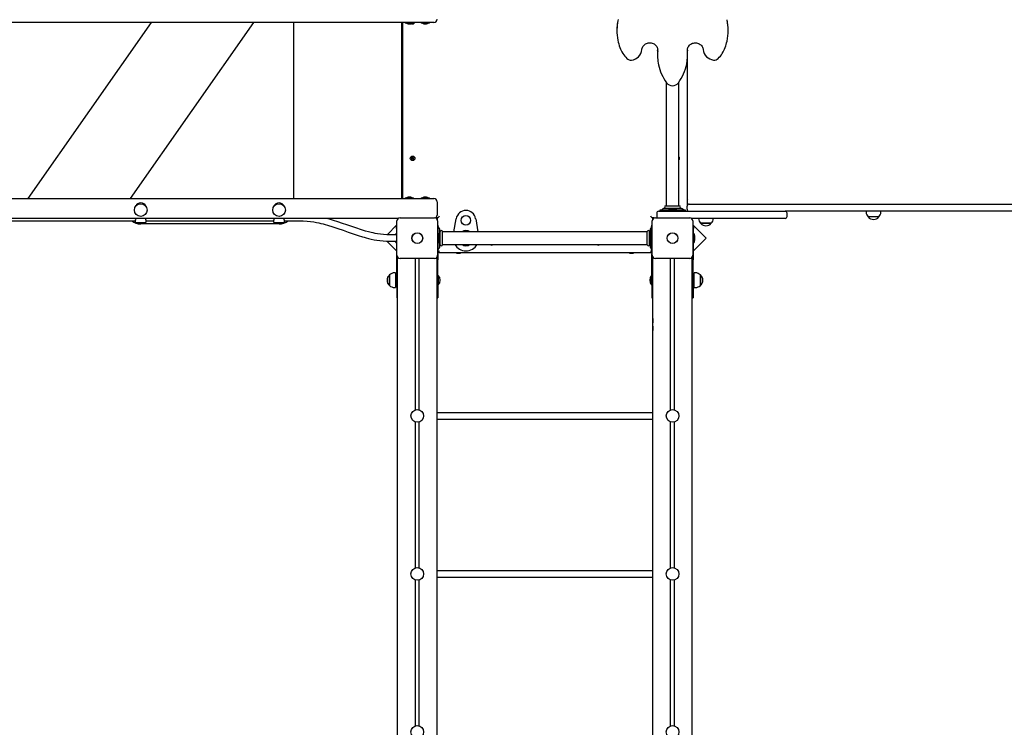
# Model space of a CAD drawing. Units: millimetres. Extents: x 7.4 to 24.9, y 4.6 to 19.6.
# Drawn here: x 17.2 to 19.7, y 11.5 to 13.3 of the extents above; entities that cross this region are included whole.
import ezdxf

# ---------------------------------------------------------------- set-up
doc = ezdxf.new("R2010")
doc.units = ezdxf.units.MM
doc.header["$LTSCALE"] = 140
doc.header["$PDSIZE"] = -1
doc.linetypes.add('SLD-Сплошная', pattern=[0])
doc.styles.get("Standard").update_dxf_attribs({"font": 'isocpeui.ttf'})
doc.dimstyles.new('ISO-25', dxfattribs={"dimtxt": 2.5, "dimasz": 2.5, "dimexe": 1.25, "dimexo": 0.625, "dimtad": 1, "dimtxsty": 'Standard', "dimcen": 2.5, "dimadec": 0, "dimazin": 0, "dimtfac": 1, "dimtmove": 0, "dimatfit": 3, "dimfxl": 1, "dimarcsym": 0})

# ---------------------------------------------------------------- blocks, each defined once
blk = doc.blocks.new('_D_11')
at = {"color": 0, "lineweight": -2, "transparency": 16777216}
for p, q in [((23.0461, 12.7604), (23.0461, 4.5654)), ((9.7951, 12.6589), (9.7951, 4.5654)), ((10.2151, 4.7054), (22.6261, 4.7054))]:
    blk.add_line(p, q, dxfattribs=at)
at = {"color": 0, "transparency": 16777216}
for points in [[(10.2151, 4.7754), (10.2151, 4.6354), (9.7951, 4.7054)], [(22.6261, 4.7754), (22.6261, 4.6354), (23.0461, 4.7054)]]:
    blk.add_solid(points, dxfattribs=at)
at = {"layer": 'Defpoints', "color": 0, "transparency": 16777216}
for p in [(23.0461, 12.7604), (9.7951, 12.6589), (23.0461, 4.7054)]:
    blk.add_point(p, dxfattribs=at)
at = {"color": 0, "transparency": 16777216, "insert": (16.3585, 5.4094), "char_height": 0.42, "attachment_point": 2}
blk.add_mtext('13,25м', dxfattribs=at)
blk = doc.blocks.new('_D_22')
at = {"color": 0, "lineweight": -2, "transparency": 16777216}
for p, q in [((13.3831, 19.6294), (24.9195, 19.6294)), ((24.7795, 19.2094), (24.7795, 7.437)), ((18.8251, 7.017), (24.9195, 7.017))]:
    blk.add_line(p, q, dxfattribs=at)
at = {"color": 0, "transparency": 16777216}
for points in [[(24.7095, 19.2094), (24.8495, 19.2094), (24.7795, 19.6294)], [(24.7095, 7.437), (24.8495, 7.437), (24.7795, 7.017)]]:
    blk.add_solid(points, dxfattribs=at)
at = {"layer": 'Defpoints', "color": 0, "transparency": 16777216}
for p in [(13.3831, 19.6294), (18.8251, 7.017), (24.7795, 7.017)]:
    blk.add_point(p, dxfattribs=at)
at = {"color": 0, "transparency": 16777216, "insert": (24.0755, 13.3232), "char_height": 0.42, "attachment_point": 2, "rotation": 90}
blk.add_mtext('12,61м', dxfattribs=at)
blk = doc.blocks.new('*D26')
at = {"color": 0, "lineweight": -2, "transparency": 16777216}
for p, q in [((13.3741, 17.6294), (7.9693, 17.6294)), ((8.1093, 8.937), (8.1093, 17.2094)), ((18.5701, 8.517), (7.9693, 8.517))]:
    blk.add_line(p, q, dxfattribs=at)
at = {"color": 0, "transparency": 16777216}
for points in [[(8.0393, 17.2094), (8.1793, 17.2094), (8.1093, 17.6294)], [(8.0393, 8.937), (8.1793, 8.937), (8.1093, 8.517)]]:
    blk.add_solid(points, dxfattribs=at)
at = {"layer": 'Defpoints', "color": 0, "transparency": 16777216}
for p in [(8.1093, 17.6294), (13.3741, 17.6294), (18.5701, 8.517)]:
    blk.add_point(p, dxfattribs=at)
at = {"color": 0, "transparency": 16777216, "insert": (7.6573, 13.0732), "char_height": 0.42, "attachment_point": 5, "rotation": 90}
blk.add_mtext('9,11м', dxfattribs=at)
blk = doc.blocks.new('*D27')
at = {"color": 0, "lineweight": -2, "transparency": 16777216}
for p, q in [((11.2951, 13.2974), (11.2811, 5.6888)), ((21.0461, 13.2794), (21.0321, 5.6708)), ((11.7013, 5.828), (20.6124, 5.8115))]:
    blk.add_line(p, q, dxfattribs=at)
at = {"color": 0, "transparency": 16777216}
for points in [[(11.7015, 5.898), (11.7012, 5.758), (11.2813, 5.8288)], [(20.6125, 5.8815), (20.6122, 5.7415), (21.0324, 5.8108)]]:
    blk.add_solid(points, dxfattribs=at)
at = {"layer": 'Defpoints', "color": 0, "transparency": 16777216}
for p in [(11.2951, 13.2974), (21.0461, 13.2794), (21.0324, 5.8108)]:
    blk.add_point(p, dxfattribs=at)
at = {"color": 0, "transparency": 16777216, "insert": (16.1577, 6.2718), "char_height": 0.42, "attachment_point": 5, "rotation": 359.8942}
blk.add_mtext('9,75м', dxfattribs=at)

msp = doc.modelspace()

# ---------------------------------------------------------------- linework, layer by layer
at = {"color": 7, "linetype": 'SLD-Сплошная', "lineweight": 25}
for p, q in [((18.2891, 13.2564), (16.2858, 13.2564)), ((17.5734, 13.2564), (17.2612, 12.8104)), ((17.5208, 12.8104), (17.833, 13.2564)), ((17.9341, 13.2564), (17.9341, 12.8104)), ((18.2071, 13.2564), (18.2071, 12.8104)), ((18.2101, 13.2559), (18.2071, 13.2559)), ((18.2101, 12.8104), (18.2101, 13.2564)), ((18.2165, 13.2563), (18.2165, 13.2547)), ((18.2199, 13.2546), (18.2166, 13.2546)), ((18.2377, 13.2546), (18.2199, 13.2546)), ((18.2236, 13.2528), (18.2306, 13.2528)), ((18.2378, 13.2547), (18.2378, 13.2563)), ((18.238, 13.2563), (18.2378, 13.2561)), ((18.2379, 13.2564), (18.238, 13.2563)), ((18.2565, 13.2563), (18.2565, 13.2547)), ((18.2589, 13.2546), (18.2566, 13.2546)), ((18.2777, 13.2546), (18.2589, 13.2546)), ((18.2636, 13.2528), (18.2706, 13.2528)), ((18.2778, 13.2547), (18.2778, 13.2563)), ((18.7523, 13.2374), (18.7523, 13.2357)), ((19.0339, 13.2357), (19.0339, 13.2374)), ((18.8554, 13.1845), (18.8555, 13.1866)), ((18.9308, 13.1862), (18.9307, 13.1876)), ((18.9307, 13.1862), (18.9308, 13.1845)), ((18.9311, 13.1884), (18.9309, 13.1884)), ((18.9311, 13.1819), (18.9311, 13.1896)), ((18.8549, 13.1756), (18.8549, 13.174)), ((18.9311, 12.7944), (18.9311, 13.1677)), ((18.9313, 13.174), (18.9313, 13.1756)), ((18.9301, 13.1576), (18.9301, 12.7914)), ((18.8771, 13.1053), (18.8771, 12.7927)), ((18.9091, 12.7927), (18.9091, 13.1053)), ((18.2318, 12.9112), (18.2333, 12.9121)), ((18.2325, 12.91), (18.2318, 12.9112)), ((18.234, 12.9109), (18.2325, 12.91)), ((18.2327, 12.915), (18.2339, 12.9157)), ((18.2336, 12.9135), (18.2327, 12.915)), ((18.2327, 12.913), (18.2338, 12.913)), ((18.2336, 12.9125), (18.2327, 12.913)), ((18.2336, 12.9128), (18.2327, 12.913)), ((18.2339, 12.9108), (18.2331, 12.912)), ((18.2335, 12.9136), (18.2347, 12.9144)), ((18.2336, 12.9128), (18.2337, 12.9128)), ((18.2337, 12.9127), (18.2336, 12.9128)), ((18.2339, 12.9157), (18.2348, 12.9142)), ((18.2345, 12.91), (18.2345, 12.9111)), ((18.235, 12.9109), (18.2345, 12.91)), ((18.2348, 12.9109), (18.2345, 12.91)), ((18.2348, 12.911), (18.2348, 12.9109)), ((18.2348, 12.9109), (18.2348, 12.911)), ((18.2352, 12.9139), (18.2357, 12.9148)), ((18.2354, 12.9138), (18.2355, 12.9139)), ((18.2363, 12.9091), (18.2354, 12.9106)), ((18.2355, 12.9139), (18.2357, 12.9148)), ((18.2355, 12.9139), (18.2355, 12.9138)), ((18.2367, 12.9112), (18.2355, 12.9104)), ((18.2357, 12.9148), (18.2357, 12.9137)), ((18.2362, 12.9139), (18.2377, 12.9148)), ((18.2375, 12.9098), (18.2363, 12.9091)), ((18.2364, 12.914), (18.2371, 12.9128)), ((18.2365, 12.9121), (18.2366, 12.912)), ((18.2366, 12.912), (18.2365, 12.912)), ((18.2375, 12.9118), (18.2365, 12.9118)), ((18.2366, 12.9123), (18.2375, 12.9118)), ((18.2366, 12.912), (18.2375, 12.9118)), ((18.2366, 12.9113), (18.2375, 12.9098)), ((18.2384, 12.9136), (18.2369, 12.9127)), ((18.2377, 12.9148), (18.2384, 12.9136)), ((18.9311, 12.8884), (18.9301, 12.8884)), ((18.9301, 12.8784), (18.9311, 12.8784)), ((16.7916, 12.8104), (18.2891, 12.8104)), ((18.2091, 12.8109), (18.2071, 12.8109)), ((18.2096, 12.8194), (18.2091, 12.8194)), ((18.2091, 12.8194), (18.2091, 12.8132)), ((18.2091, 12.8132), (18.2091, 12.8104)), ((18.2101, 12.8185), (18.2096, 12.8194)), ((18.2096, 12.8194), (18.2096, 12.8132)), ((18.2096, 12.8132), (18.2096, 12.8104)), ((18.2165, 12.8121), (18.2165, 12.8105)), ((18.2166, 12.8122), (18.2377, 12.8122)), ((18.2306, 12.814), (18.2236, 12.814)), ((18.2378, 12.8105), (18.2378, 12.8121)), ((18.2565, 12.8121), (18.2565, 12.8105)), ((18.2566, 12.8122), (18.2589, 12.8122)), ((18.2589, 12.8122), (18.2777, 12.8122)), ((18.2693, 12.814), (18.2636, 12.814)), ((18.2706, 12.814), (18.2693, 12.814)), ((18.2778, 12.8105), (18.2778, 12.8121)), ((18.9306, 12.8194), (18.9301, 12.8185)), ((18.9301, 12.8103), (18.9306, 12.8094)), ((18.9311, 12.8194), (18.9306, 12.8194)), ((18.9306, 12.8164), (18.9306, 12.8194)), ((18.9306, 12.8094), (18.9306, 12.8164)), ((18.2971, 12.8024), (18.2971, 12.7684)), ((18.9141, 12.7854), (18.8722, 12.7854)), ((18.8745, 12.7924), (18.8931, 12.7924)), ((18.8745, 12.7864), (18.8931, 12.7864)), ((18.8771, 12.7861), (18.8771, 12.7854)), ((18.8931, 12.7924), (18.9118, 12.7924)), ((18.8931, 12.7864), (18.9118, 12.7864)), ((18.9091, 12.7854), (18.9091, 12.7861)), ((18.9301, 12.7834), (18.9301, 12.7914)), ((18.9306, 12.8094), (18.9311, 12.8094)), ((18.9351, 12.7964), (18.9552, 12.7964)), ((18.9552, 12.7964), (18.9743, 12.7964)), ((18.9743, 12.7964), (19.1788, 12.7964)), ((19.1788, 12.7964), (20.4487, 12.7964)), ((18.1989, 12.7604), (16.7502, 12.7604)), ((18.2036, 12.7619), (18.2906, 12.7619)), ((18.2981, 12.7614), (18.2934, 12.7614)), ((18.2981, 12.7567), (18.2981, 12.7614)), ((18.8468, 12.7614), (18.8421, 12.7614)), ((18.8421, 12.7614), (18.8421, 12.7567)), ((18.8496, 12.7619), (18.9366, 12.7619)), ((18.8531, 12.7734), (18.8531, 12.7654)), ((18.8581, 12.7784), (18.8931, 12.7784)), ((18.8606, 12.7814), (18.8606, 12.7784)), ((18.8611, 12.7814), (18.8606, 12.7814)), ((18.8685, 12.7814), (18.8611, 12.7814)), ((18.8685, 12.7842), (18.8657, 12.782)), ((18.9178, 12.7814), (18.8685, 12.7814)), ((18.8825, 12.7832), (18.8825, 12.7814)), ((18.8825, 12.7832), (18.9038, 12.7832)), ((18.8966, 12.785), (18.8896, 12.785)), ((18.8931, 12.7784), (18.9882, 12.7784)), ((18.9038, 12.7814), (18.9038, 12.7832)), ((18.9205, 12.782), (18.9177, 12.7842)), ((18.9252, 12.7814), (18.9178, 12.7814)), ((18.9256, 12.7814), (18.9252, 12.7814)), ((18.9256, 12.7784), (18.9256, 12.7814)), ((18.9301, 12.7834), (18.9301, 12.7784)), ((18.9882, 12.7604), (18.9413, 12.7604)), ((18.9882, 12.7784), (19.177, 12.7784)), ((19.177, 12.7604), (18.9882, 12.7604)), ((19.177, 12.7784), (19.1781, 12.7784)), ((19.1781, 12.7604), (19.177, 12.7604)), ((19.1788, 12.7784), (19.1781, 12.7784)), ((20.4487, 12.7784), (19.1788, 12.7784)), ((19.1831, 12.7654), (19.1831, 12.7734)), ((19.3832, 12.7784), (19.3832, 12.7764)), ((19.4151, 12.7639), (19.3884, 12.7639)), ((19.4204, 12.7764), (19.4204, 12.7784)), ((17.2108, 12.7544), (17.5334, 12.7544)), ((17.5331, 12.7539), (17.5331, 12.7524)), ((17.5581, 12.7494), (17.5361, 12.7494)), ((17.8971, 12.7464), (17.5471, 12.7464)), ((17.5608, 12.7544), (17.8834, 12.7544)), ((17.5611, 12.7524), (17.5611, 12.7539)), ((17.8831, 12.7539), (17.8831, 12.7524)), ((17.9081, 12.7494), (17.8861, 12.7494)), ((17.9108, 12.7544), (17.9471, 12.7544)), ((17.9111, 12.7524), (17.9111, 12.7539)), ((18.1956, 12.7438), (18.1705, 12.7186)), ((18.1941, 12.7401), (18.1956, 12.7401)), ((18.1941, 12.7351), (18.1941, 12.7401)), ((18.1956, 12.6669), (18.1956, 12.7539)), ((18.2986, 12.7539), (18.2986, 12.6669)), ((18.3001, 12.7429), (18.2986, 12.7429)), ((18.3001, 12.7424), (18.3001, 12.7429)), ((18.3001, 12.735), (18.3001, 12.7424)), ((18.3029, 12.735), (18.3007, 12.7378)), ((18.3399, 12.7264), (18.3455, 12.7596)), ((18.3948, 12.7596), (18.4004, 12.7264)), ((18.8395, 12.7378), (18.8374, 12.735)), ((18.8416, 12.7429), (18.8401, 12.7429)), ((18.8401, 12.7429), (18.8401, 12.7424)), ((18.8401, 12.7424), (18.8401, 12.735)), ((18.8416, 12.6669), (18.8416, 12.7539)), ((18.9446, 12.7539), (18.9446, 12.6669)), ((18.9779, 12.7104), (18.9446, 12.7438)), ((18.9446, 12.7401), (18.9461, 12.7401)), ((18.9461, 12.7401), (18.9461, 12.7351)), ((18.991, 12.7479), (18.9643, 12.7479)), ((18.9643, 12.7479), (18.9776, 12.7479)), ((18.9776, 12.7479), (18.991, 12.7479)), ((18.1956, 12.7184), (18.1791, 12.7184)), ((18.1941, 12.721), (18.1923, 12.721)), ((18.1923, 12.7184), (18.1923, 12.721)), ((18.1941, 12.7351), (18.1941, 12.7184)), ((18.3001, 12.6857), (18.3001, 12.735)), ((18.3019, 12.721), (18.3001, 12.721)), ((18.3019, 12.721), (18.3019, 12.6997)), ((18.3037, 12.7104), (18.3037, 12.7139)), ((18.3041, 12.6894), (18.3041, 12.7314)), ((18.3048, 12.7264), (18.3041, 12.7264)), ((18.3051, 12.6935), (18.3051, 12.7273)), ((18.3111, 12.6935), (18.3111, 12.7273)), ((18.8288, 12.7264), (18.3114, 12.7264)), ((18.8291, 12.6935), (18.8291, 12.7273)), ((18.8351, 12.6935), (18.8351, 12.7273)), ((18.8361, 12.7264), (18.8354, 12.7264)), ((18.8361, 12.7314), (18.8361, 12.6894)), ((18.8365, 12.7139), (18.8365, 12.7104)), ((18.8401, 12.721), (18.8383, 12.721)), ((18.8383, 12.6997), (18.8383, 12.721)), ((18.8401, 12.735), (18.8401, 12.6857)), ((18.9461, 12.6644), (18.9461, 12.7351)), ((18.9479, 12.721), (18.9461, 12.721)), ((18.9479, 12.721), (18.9479, 12.6997)), ((18.9497, 12.7104), (18.9497, 12.7139)), ((18.1701, 12.7026), (18.1941, 12.6786)), ((18.1791, 12.7024), (18.1956, 12.7024)), ((18.1923, 12.6997), (18.1923, 12.7024)), ((18.1923, 12.6997), (18.1941, 12.6997)), ((18.1941, 12.7024), (18.1941, 12.6644)), ((18.3001, 12.6997), (18.3019, 12.6997)), ((18.3001, 12.6784), (18.3001, 12.6857)), ((18.3007, 12.683), (18.3029, 12.6858)), ((18.3037, 12.7069), (18.3037, 12.7104)), ((18.3041, 12.6944), (18.3048, 12.6944)), ((18.3114, 12.6944), (18.8288, 12.6944)), ((18.8354, 12.6944), (18.8361, 12.6944)), ((18.8365, 12.7104), (18.8365, 12.7069)), ((18.8374, 12.6858), (18.8395, 12.683)), ((18.8383, 12.6997), (18.8401, 12.6997)), ((18.8401, 12.6857), (18.8401, 12.6784)), ((18.9461, 12.6786), (18.9779, 12.7104)), ((18.9461, 12.6997), (18.9479, 12.6997)), ((18.9497, 12.7069), (18.9497, 12.7104)), ((18.1956, 12.6704), (18.1951, 12.6704)), ((18.1951, 12.6554), (18.1951, 12.6704)), ((18.1971, 12.6622), (18.1971, 12.6604)), ((18.2971, 12.6604), (18.2971, 12.6622)), ((18.2986, 12.6779), (18.3001, 12.6779)), ((18.8416, 12.6734), (18.2986, 12.6734)), ((18.2991, 12.6704), (18.2986, 12.6704)), ((18.2991, 12.6704), (18.2991, 12.6554)), ((18.3001, 12.6779), (18.3001, 12.6784)), ((18.347, 12.6734), (18.3461, 12.6729)), ((18.3461, 12.6729), (18.3461, 12.6724)), ((18.3461, 12.6729), (18.3561, 12.6729)), ((18.3461, 12.6724), (18.3561, 12.6724)), ((18.3561, 12.6729), (18.3552, 12.6734)), ((18.3561, 12.6724), (18.3561, 12.6729)), ((18.785, 12.6734), (18.7841, 12.6729)), ((18.7841, 12.6729), (18.7841, 12.6724)), ((18.7841, 12.6729), (18.7941, 12.6729)), ((18.7841, 12.6724), (18.7941, 12.6724)), ((18.7941, 12.6729), (18.7932, 12.6734)), ((18.7941, 12.6724), (18.7941, 12.6729)), ((18.8401, 12.6784), (18.8401, 12.6779)), ((18.8401, 12.6779), (18.8416, 12.6779)), ((18.8416, 12.6704), (18.8411, 12.6704)), ((18.8411, 12.6554), (18.8411, 12.6704)), ((18.8431, 12.6622), (18.8431, 12.6604)), ((18.9431, 12.6604), (18.9431, 12.6622)), ((18.9451, 12.6704), (18.9446, 12.6704)), ((18.9451, 12.6704), (18.9451, 12.6554)), ((18.1951, 12.6044), (18.1951, 12.6554)), ((18.1971, 10.6604), (18.1971, 12.6604)), ((18.1989, 12.6604), (18.1971, 12.6604)), ((18.2906, 12.6589), (18.2036, 12.6589)), ((18.2421, 12.2756), (18.2421, 12.6589)), ((18.2521, 12.2756), (18.2521, 12.6589)), ((18.2971, 12.6604), (18.2953, 12.6604)), ((18.2971, 10.6604), (18.2971, 12.6604)), ((18.2991, 12.6044), (18.2991, 12.6554)), ((18.8411, 12.6044), (18.8411, 12.6554)), ((18.8431, 10.6604), (18.8431, 12.6604)), ((18.8449, 12.6604), (18.8431, 12.6604)), ((18.9366, 12.6589), (18.8496, 12.6589)), ((18.8881, 12.2756), (18.8881, 12.6589)), ((18.8981, 12.2756), (18.8981, 12.6589)), ((18.9431, 12.6604), (18.9413, 12.6604)), ((18.9431, 10.6681), (18.9431, 12.6604)), ((18.9451, 12.6044), (18.9451, 12.6554)), ((18.1766, 12.5905), (18.1766, 12.6172)), ((18.1766, 12.6172), (18.1766, 12.606)), ((18.1921, 12.6225), (18.1891, 12.6225)), ((18.1921, 12.6225), (18.1921, 12.6069)), ((18.2995, 12.6159), (18.2991, 12.6155)), ((18.3001, 12.6159), (18.2995, 12.6159)), ((18.2995, 12.6159), (18.2995, 12.5954)), ((18.3001, 12.6159), (18.3001, 12.5954)), ((18.8407, 12.6159), (18.8401, 12.6159)), ((18.8401, 12.5919), (18.8401, 12.6159)), ((18.8411, 12.6155), (18.8407, 12.6159)), ((18.8407, 12.5919), (18.8407, 12.6159)), ((18.9511, 12.6225), (18.9481, 12.6225)), ((18.9481, 12.5853), (18.9481, 12.6225)), ((18.9636, 12.6172), (18.9636, 12.5906)), ((18.9636, 12.5905), (18.9636, 12.6172)), ((18.1766, 12.606), (18.1766, 12.5905)), ((18.1951, 12.6089), (18.1921, 12.6089)), ((18.1921, 12.6069), (18.1921, 12.5853)), ((18.1921, 12.5989), (18.1951, 12.5989)), ((18.1951, 12.6044), (18.1951, 12.5594)), ((18.2991, 12.6044), (18.2991, 12.5594)), ((18.2991, 12.5923), (18.2995, 12.5919)), ((18.2995, 12.5954), (18.2995, 12.5919)), ((18.2995, 12.5919), (18.3001, 12.5919)), ((18.3001, 12.5954), (18.3001, 12.5919)), ((18.8401, 12.5919), (18.8407, 12.5919)), ((18.8407, 12.5919), (18.8411, 12.5923)), ((18.8411, 12.6044), (18.8411, 12.5594)), ((18.9481, 12.6089), (18.9451, 12.6089)), ((18.9451, 12.6044), (18.9451, 12.5594)), ((18.9451, 12.5989), (18.9481, 12.5989)), ((18.9636, 12.5906), (18.9636, 12.5905)), ((18.1891, 12.5853), (18.1921, 12.5853)), ((18.9481, 12.5853), (18.9511, 12.5853)), ((18.1951, 12.5594), (18.1971, 12.5594)), ((18.2971, 12.5594), (18.2991, 12.5594)), ((18.8411, 12.5594), (18.8431, 12.5594)), ((18.9431, 12.5594), (18.9451, 12.5594)), ((18.8431, 12.2684), (18.2971, 12.2684)), ((18.2421, 11.8756), (18.2421, 12.2452)), ((18.2521, 11.8756), (18.2521, 12.2452)), ((18.2971, 12.2524), (18.8431, 12.2524)), ((18.8881, 11.8756), (18.8881, 12.2452)), ((18.8981, 11.8756), (18.8981, 12.2452)), ((18.8431, 11.8684), (18.2971, 11.8684)), ((18.2421, 11.4756), (18.2421, 11.8452)), ((18.2521, 11.4756), (18.2521, 11.8452)), ((18.2971, 11.8524), (18.8431, 11.8524)), ((18.8881, 11.4756), (18.8881, 11.8452)), ((18.8981, 11.4756), (18.8981, 11.8452))]:
    msp.add_line(p, q, dxfattribs=at)
at = {"color": 7, "linetype": 'SLD-Сплошная', "lineweight": 25, "flags": 128}
for points in [[(18.8155, 13.1875), (18.8157, 13.1886), (18.8161, 13.1909), (18.8169, 13.1931), (18.818, 13.1952), (18.8194, 13.1972), (18.821, 13.199), (18.8228, 13.2005), (18.8249, 13.2019), (18.8271, 13.203), (18.8294, 13.2039), (18.8318, 13.2044), (18.8343, 13.2047), (18.8368, 13.2047), (18.8393, 13.2044), (18.8417, 13.2038), (18.844, 13.203), (18.8462, 13.2019), (18.8482, 13.2005), (18.85, 13.1989), (18.8516, 13.1972), (18.853, 13.1952), (18.854, 13.1931), (18.8548, 13.1909), (18.8553, 13.1886), (18.8555, 13.1866)], [(18.8554, 13.1862), (18.855, 13.1796), (18.8549, 13.1756)], [(18.9308, 13.1862), (18.9308, 13.188), (18.9312, 13.1903), (18.932, 13.1925), (18.933, 13.1947), (18.9343, 13.1967), (18.9358, 13.1985), (18.9376, 13.2002), (18.9396, 13.2016), (18.9417, 13.2028), (18.944, 13.2037), (18.9465, 13.2043), (18.9489, 13.2047), (18.9514, 13.2047), (18.9539, 13.2045), (18.9563, 13.204), (18.9587, 13.2032), (18.9609, 13.2022), (18.963, 13.2009), (18.9648, 13.1993), (18.9665, 13.1976), (18.9679, 13.1957), (18.969, 13.1936), (18.9699, 13.1915), (18.9705, 13.1892), (18.9707, 13.1875)], [(18.9313, 13.1756), (18.9312, 13.1796), (18.9308, 13.1862)], [(17.5584, 12.7604), (17.5585, 12.7601), (17.5591, 12.7581), (17.5599, 12.756), (17.5608, 12.7545), (17.5611, 12.7539), (17.5611, 12.7539)], [(17.9084, 12.7604), (17.9085, 12.7601), (17.9091, 12.7581), (17.9099, 12.756), (17.9108, 12.7545), (17.9111, 12.7539), (17.9111, 12.7539)], [(18.1791, 12.7184), (18.1697, 12.7186), (18.1612, 12.7193), (18.1535, 12.7201), (18.1467, 12.7212), (18.1406, 12.7223), (18.1353, 12.7234), (18.1307, 12.7244), (18.1234, 12.7262), (18.1161, 12.7282), (18.1087, 12.7303), (18.0887, 12.7369), (18.0687, 12.7439), (18.0574, 12.7478), (18.046, 12.7517), (18.0351, 12.7553), (18.0248, 12.7583), (18.0209, 12.7594), (18.0174, 12.7604)], [(18.2981, 12.7614), (18.2982, 12.7615), (18.2985, 12.7618), (18.299, 12.7622), (18.2996, 12.7629), (18.3003, 12.7636), (18.3012, 12.7645), (18.3021, 12.7654), (18.3031, 12.7664)], [(18.8371, 12.7664), (18.8381, 12.7654), (18.839, 12.7645), (18.8399, 12.7636), (18.8406, 12.7629), (18.8413, 12.7622), (18.8417, 12.7618), (18.842, 12.7615), (18.8421, 12.7614)], [(17.9471, 12.7544), (17.9583, 12.7541), (17.9683, 12.7534), (17.9771, 12.7524), (17.9849, 12.7512), (17.9916, 12.75), (17.9974, 12.7488), (18.0031, 12.7475), (18.0085, 12.7462), (18.014, 12.7448), (18.0195, 12.7432), (18.0329, 12.7391), (18.0463, 12.7347), (18.0597, 12.7301), (18.0724, 12.7256), (18.0851, 12.7212), (18.0973, 12.7171), (18.1087, 12.7137), (18.1127, 12.7125), (18.1177, 12.7111), (18.1236, 12.7096), (18.1304, 12.708), (18.1382, 12.7064), (18.145, 12.7052), (18.1525, 12.7041), (18.1606, 12.7032), (18.1695, 12.7026), (18.1791, 12.7024)], [(18.2986, 12.6739), (18.299, 12.6742), (18.2996, 12.6749), (18.3003, 12.6756), (18.3012, 12.6765), (18.3021, 12.6774), (18.3031, 12.6784)], [(18.8416, 12.6739), (18.8413, 12.6742), (18.8406, 12.6749), (18.8399, 12.6756), (18.839, 12.6765), (18.8381, 12.6774), (18.8371, 12.6784)]]:
    msp.add_lwpolyline(points, dxfattribs=at)
at = {"color": 7, "linetype": 'SLD-Сплошная', "lineweight": 25}
for centre, radius in [((18.2351, 12.9124), 0.00575), ((17.5471, 12.7814), 0.016), ((17.8971, 12.7814), 0.016), ((18.3701, 12.7554), 0.012), ((18.2471, 12.7104), 0.0137), ((18.2471, 12.7104), 0.0135), ((18.8931, 12.7104), 0.0136), ((18.8931, 12.7104), 0.0135), ((18.2471, 12.2604), 0.016), ((18.8931, 12.2604), 0.016), ((18.2471, 11.8604), 0.016), ((18.8931, 11.8604), 0.016), ((18.2471, 11.4604), 0.016), ((18.8931, 11.4604), 0.016)]:
    msp.add_circle(centre, radius, dxfattribs=at)
for centre, radius, start, end in [((18.2891, 13.2644), 0.008, 270, 0), ((18.8775, 13.2374), 0.1251, 167.6918, 179.9945), ((18.8774, 13.2357), 0.1251, 168.1469, 191.2436), ((18.9088, 13.2357), 0.1251, 347.7209, 12.3098), ((18.9088, 13.2374), 0.1251, 0.006, 11.9435), ((18.2166, 13.2563), 0.0001, 90, 180), ((18.2166, 13.2547), 0.0001, 180, 270), ((18.2236, 13.2576), 0.00481, 218.718, 270), ((18.2306, 13.2576), 0.00481, 270, 321.282), ((18.2351, 13.2584), 0.00575, 244.064, 339.6456), ((18.2377, 13.2563), 0.0001, 0, 90), ((18.2377, 13.2547), 0.0001, 270, 0), ((18.2566, 13.2563), 0.0001, 90, 180), ((18.2566, 13.2547), 0.0001, 180, 270), ((18.2636, 13.2576), 0.00481, 218.718, 270), ((18.2706, 13.2576), 0.00481, 270, 321.282), ((18.2777, 13.2563), 0.0001, 0, 90), ((18.2777, 13.2547), 0.0001, 270, 0), ((18.868, 13.2328), 0.1152, 190.7489, 200.2567), ((18.9193, 13.2323), 0.1141, 339.75, 348.2134), ((18.8306, 13.2186), 0.0753, 200.0034, 225.1876), ((18.7864, 13.1903), 0.0293, 275.6681, 354.4595), ((18.9711, 13.174), 0.1161, 174.7981, 192.2971), ((18.815, 13.174), 0.1163, 348.8763, 5.1931), ((18.9998, 13.1903), 0.0292, 185.5049, 264.3675), ((18.9557, 13.2186), 0.0752, 314.8029, 340.0067), ((18.7876, 13.1754), 0.0143, 225.4162, 276.8958), ((18.9986, 13.1754), 0.0143, 263.0076, 314.6805), ((18.9737, 13.1743), 0.1188, 192.2402, 216.5197), ((18.8121, 13.1746), 0.1192, 323.4956, 348.833), ((18.8931, 13.1148), 0.0186, 216.9772, 323.0228), ((18.2327, 12.913), 0.00103, 301.3239, 331.3239), ((18.2327, 12.913), 0.00103, 1.3239, 31.3239), ((18.2327, 12.913), 0.00103, 331.3239, 344.7485), ((18.2327, 12.913), 0.00103, 347.8993, 1.3239), ((18.2345, 12.91), 0.00102, 91.3239, 121.3239), ((18.2345, 12.91), 0.00102, 77.8993, 91.3239), ((18.2357, 12.9148), 0.00102, 211.3239, 241.3239), ((18.2345, 12.91), 0.00102, 61.3239, 74.7485), ((18.2345, 12.91), 0.00103, 31.3239, 61.3239), ((18.2357, 12.9148), 0.00103, 241.3239, 254.7485), ((18.2357, 12.9148), 0.00102, 257.8993, 271.3239), ((18.2357, 12.9148), 0.00103, 271.3239, 301.3239), ((18.2375, 12.9118), 0.00103, 151.3239, 164.7485), ((18.2375, 12.9118), 0.00103, 167.8993, 181.3239), ((18.2375, 12.9118), 0.00103, 181.3239, 211.3239), ((18.2375, 12.9118), 0.00103, 121.3239, 151.3239), ((18.9051, 12.9124), 0.00575, 314.0792, 45.9208), ((18.2166, 12.8121), 0.0001, 90, 180), ((18.2166, 12.8105), 0.0001, 180, 270), ((18.2236, 12.8092), 0.00481, 90, 141.282), ((18.2306, 12.8092), 0.00481, 38.718, 90), ((18.2377, 12.8121), 0.0001, 0, 90), ((18.2377, 12.8105), 0.0001, 270, 0), ((18.2566, 12.8121), 0.0001, 90, 180), ((18.2566, 12.8105), 0.0001, 180, 270), ((18.2636, 12.8092), 0.00481, 90, 141.282), ((18.2706, 12.8092), 0.00481, 38.718, 90), ((18.2777, 12.8121), 0.0001, 0, 90), ((18.2777, 12.8105), 0.0001, 270, 0), ((18.2891, 12.8024), 0.008, 0, 90), ((17.5471, 12.7854), 0.014, 90, 156.8676), ((17.5471, 12.7854), 0.014, 23.1324, 90), ((17.8971, 12.7854), 0.014, 90, 156.8676), ((17.8971, 12.7854), 0.014, 23.1324, 90), ((18.8722, 12.7794), 0.006, 90, 127.5686), ((18.8771, 12.7894), 0.004, 131.4096, 228.5904), ((18.8768, 12.7927), 0.0003, 270, 0), ((18.8768, 12.7861), 0.0003, 0, 90), ((18.9094, 12.7927), 0.0003, 180, 270), ((18.9094, 12.7861), 0.0003, 90, 180), ((18.9091, 12.7894), 0.004, 311.4096, 48.5904), ((18.9141, 12.7794), 0.006, 52.4314, 90), ((18.9351, 12.7914), 0.005, 90, 180), ((17.5184, 12.7637), 0.0177, 326.5813, 349.3337), ((17.8684, 12.7637), 0.0177, 326.58, 349.3314), ((18.2036, 12.7539), 0.008, 90, 180), ((18.2906, 12.7539), 0.008, 0, 90), ((18.2891, 12.7684), 0.008, 300.2502, 0), ((18.3701, 12.7554), 0.025, 9.5941, 170.4059), ((18.8496, 12.7539), 0.008, 90, 180), ((18.8581, 12.7734), 0.005, 90, 180), ((18.8581, 12.7654), 0.005, 180, 224.427), ((18.8639, 12.7844), 0.003, 270, 307.5686), ((18.8896, 12.7802), 0.00481, 90, 141.282), ((18.8966, 12.7802), 0.00481, 38.718, 90), ((18.9223, 12.7844), 0.003, 232.4314, 270), ((18.9351, 12.7834), 0.005, 180, 270), ((18.9366, 12.7539), 0.008, 0, 90), ((18.9765, 12.7604), 0.0175, 180, 225.5648), ((18.9787, 12.7604), 0.0175, 314.4352, 0), ((19.1781, 12.7734), 0.005, 0, 90), ((19.1781, 12.7654), 0.005, 270, 0), ((19.4007, 12.7764), 0.0175, 180, 225.5648), ((19.4018, 12.7752), 0.0175, 220.3062, 319.6938), ((19.4028, 12.7764), 0.0175, 314.4352, 0), ((17.5471, 12.7834), 0.037, 231.6083, 270), ((17.5361, 12.7524), 0.003, 180, 270), ((17.5581, 12.7524), 0.003, 270, 0), ((17.8861, 12.7524), 0.003, 180, 270), ((17.8971, 12.7834), 0.037, 270, 308.3917), ((17.9081, 12.7524), 0.003, 270, 0), ((18.3031, 12.7396), 0.003, 180, 217.5686), ((18.8371, 12.7396), 0.003, 322.4314, 0), ((18.9776, 12.7592), 0.0175, 220.3062, 319.6938), ((18.2989, 12.7139), 0.00481, 360, 51.282), ((18.2981, 12.7314), 0.006, 0, 37.5686), ((18.3048, 12.7267), 0.0003, 270, 0), ((18.3081, 12.7265), 0.0031, 14.5926, 165.4074), ((18.3114, 12.7267), 0.0003, 180, 270), ((18.3701, 12.7104), 0.0192, 56.4427, 123.5573), ((18.3701, 12.7104), 0.0169, 71.4074, 108.5926), ((18.8288, 12.7267), 0.0003, 270, 0), ((18.8321, 12.7265), 0.0031, 14.5926, 165.4074), ((18.8354, 12.7267), 0.0003, 180, 270), ((18.8421, 12.7314), 0.006, 142.4314, 180), ((18.8413, 12.7139), 0.00481, 128.718, 180), ((18.9449, 12.7139), 0.00481, 360, 51.282), ((18.2989, 12.7069), 0.00481, 308.718, 0), ((18.2981, 12.6894), 0.006, 322.4314, 0), ((18.3048, 12.6941), 0.0003, 0, 90), ((18.3081, 12.6943), 0.0031, 194.5926, 345.4074), ((18.3114, 12.6941), 0.0003, 90, 180), ((18.3701, 12.7104), 0.0325, 209.4924, 330.5076), ((18.3701, 12.7104), 0.0192, 236.4427, 270), ((18.3701, 12.7104), 0.0169, 251.4074, 288.5926), ((18.3701, 12.7104), 0.0192, 270, 303.5573), ((18.4351, 12.6984), 0.00575, 224.0792, 315.9208), ((18.7051, 12.6984), 0.00575, 224.0792, 270), ((18.7051, 12.6984), 0.00575, 270, 315.9208), ((18.8288, 12.6941), 0.0003, 0, 90), ((18.8321, 12.6943), 0.0031, 194.5926, 345.4074), ((18.8354, 12.6941), 0.0003, 90, 180), ((18.8421, 12.6894), 0.006, 180, 217.5686), ((18.8413, 12.7069), 0.00481, 180, 231.282), ((18.9449, 12.7069), 0.00481, 308.718, 0), ((18.2011, 12.6644), 0.007, 180, 211.0027), ((18.2036, 12.6669), 0.008, 180, 270), ((18.2906, 12.6669), 0.008, 270, 0), ((18.3031, 12.6812), 0.003, 142.4314, 180), ((18.8371, 12.6812), 0.003, 0, 37.5686), ((18.8496, 12.6669), 0.008, 180, 270), ((18.9366, 12.6669), 0.008, 270, 0), ((18.9391, 12.6644), 0.007, 328.9973, 360), ((18.1879, 12.6039), 0.0175, 130.3062, 229.6938), ((18.1891, 12.605), 0.0175, 90, 135.5648), ((18.2876, 12.6039), 0.0173, 316.0913, 43.9087), ((18.8526, 12.6039), 0.0173, 136.0913, 223.9087), ((18.9511, 12.605), 0.0175, 44.4352, 90), ((18.9523, 12.6039), 0.0175, 310.3062, 49.6938), ((18.1891, 12.6028), 0.0175, 224.4352, 270), ((18.9511, 12.6028), 0.0175, 270, 315.5648), ((18.0095, 12.4923), 0.2881, 356.7411, 3.2589), ((19.0945, 12.4919), 0.2518, 176.5264, 183.4736)]:
    msp.add_arc(centre, radius, start, end, dxfattribs=at)

# ---------------------------------------------------------------- dimensions: what is measured, and where the dimension line sits
at = {"color": 251, "true_color": 0x636466}
dim = msp.add_linear_dim(base=(24.7795, 7.017), p1=(13.3831, 19.6294), p2=(18.8251, 7.017), angle=90, dimstyle='ISO-25', override={"dimtxt": 0.42, "dimasz": 0.42, "dimexe": 0.14, "dimexo": 0, "dimgap": 0.2, "dimzin": 1, "dimpost": 'м', "dimtdec": 3, "dimtzin": 1}, dxfattribs=at)
dim.commit()
dim.dimension.update_dxf_attribs({"geometry": '_D_22', "text_midpoint": (24.7795, 13.3232), "dimtype": 160})
dim = msp.add_linear_dim(base=(8.1093, 17.6294), p1=(18.5701, 8.517), p2=(13.3741, 17.6294), angle=90, dimstyle='ISO-25', override={"dimtxt": 0.42, "dimasz": 0.42, "dimexe": 0.14, "dimexo": 0, "dimgap": 0.2, "dimtih": 0, "dimtoh": 0, "dimzin": 1, "dimpost": 'м', "dimtdec": 3, "dimtzin": 1})
dim.commit()
dim.dimension.update_dxf_attribs({"geometry": '*D26', "text_midpoint": (7.6573, 13.0732)})
dim = msp.add_aligned_dim(p1=(11.2951, 13.2974), p2=(21.0461, 13.2794), distance=-7.4686, dimstyle='ISO-25', override={"dimtxt": 0.42, "dimasz": 0.42, "dimexe": 0.14, "dimexo": 0, "dimgap": 0.2, "dimzin": 1, "dimpost": 'м', "dimtdec": 3, "dimtzin": 1})
dim.commit()
dim.dimension.update_dxf_attribs({"geometry": '*D27', "text_midpoint": (16.1577, 6.2718)})
dim = msp.add_linear_dim(base=(23.0461, 4.7054), p1=(9.7951, 12.6589), p2=(23.0461, 12.7604), dimstyle='ISO-25', override={"dimtxt": 0.42, "dimasz": 0.42, "dimexe": 0.14, "dimexo": 0, "dimgap": 0.2, "dimzin": 1, "dimpost": 'м', "dimtdec": 3, "dimtzin": 1}, dxfattribs=at)
dim.commit()
dim.dimension.update_dxf_attribs({"geometry": '_D_11', "text_midpoint": (16.3585, 4.7054), "dimtype": 160})

doc.saveas('drawing.dxf')
